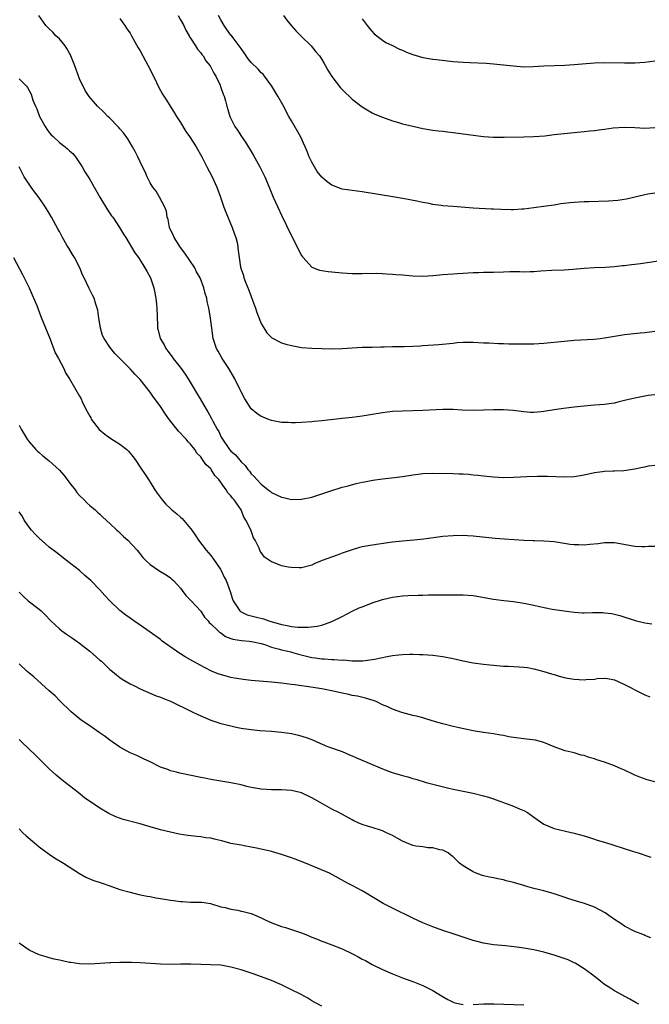
# Model space of a CAD drawing. Units: inches. Extents: x 2598000 to 2601000, y 1488000 to 1491000.
# Drawn here: x 2599737 to 2599862, y 1489299 to 1489494 of the extents above; entities that cross this region are included whole.
import ezdxf

# ---------------------------------------------------------------- set-up
doc = ezdxf.new("R2010")
doc.units = ezdxf.units.IN
doc.header["$MEASUREMENT"] = 0
doc.layers.add('LD25981488_10ft', color=133, linetype='Continuous')

msp = doc.modelspace()

# ---------------------------------------------------------------- linework, layer by layer
at = {"layer": 'LD25981488_10ft'}
for points, elevation in [([(2599863, 1489419.82), (2599861.66, 1489419.66), (2599859, 1489419.15), (2599857, 1489418.66), (2599855.64, 1489418.36), (2599855, 1489418.19), (2599853.94, 1489418.06), (2599853, 1489417.91), (2599851, 1489417.78), (2599850.3, 1489417.7), (2599849, 1489417.59), (2599847, 1489417.35), (2599844.88, 1489417.12), (2599843, 1489416.87), (2599841, 1489416.49), (2599840.45, 1489416.45), (2599839, 1489416.28), (2599838.34, 1489416.34), (2599837, 1489416.44), (2599835, 1489416.73), (2599833, 1489416.87), (2599831, 1489416.85), (2599829, 1489416.77), (2599827, 1489416.73), (2599824.8, 1489416.8), (2599823, 1489416.9), (2599821, 1489416.92), (2599817, 1489416.69), (2599813, 1489416.59), (2599811, 1489416.48), (2599809, 1489416.26), (2599807, 1489415.92), (2599805, 1489415.55), (2599803, 1489415.3), (2599801, 1489415.11), (2599797, 1489414.64), (2599795.5, 1489414.5), (2599795, 1489414.44), (2599793, 1489414.3), (2599791.75, 1489414.25), (2599791, 1489414.26), (2599790.33, 1489414.33), (2599789, 1489414.36), (2599787.36, 1489414.64), (2599787, 1489414.72), (2599786.27, 1489415), (2599785.38, 1489415.38), (2599785, 1489415.52), (2599784.14, 1489416.14), (2599783, 1489417.01), (2599781.74, 1489419), (2599781, 1489420.42), (2599780.82, 1489420.82), (2599779.75, 1489423), (2599778.56, 1489425), (2599777.24, 1489427), (2599776.45, 1489428.45), (2599776.12, 1489429), (2599775.48, 1489431), (2599775.19, 1489433), (2599774.94, 1489435), (2599774.65, 1489436.65), (2599774.6, 1489437), (2599774.3, 1489438.3), (2599774.18, 1489439), (2599773.9, 1489439.89), (2599773.65, 1489441), (2599772.9, 1489443), (2599772.19, 1489444.19), (2599771.81, 1489445), (2599769.88, 1489447.87), (2599768.99, 1489448.99), (2599767.71, 1489451), (2599767.54, 1489451.54), (2599767, 1489452.55), (2599766.81, 1489453), (2599766.56, 1489454.56), (2599766.38, 1489455), (2599766.25, 1489456.25), (2599765.91, 1489457), (2599764.81, 1489459), (2599764.15, 1489460.15), (2599763.48, 1489461), (2599763, 1489461.83), (2599762.4, 1489463), (2599761.99, 1489463.99), (2599761.48, 1489465), (2599760.54, 1489467), (2599760.02, 1489468.02), (2599759.49, 1489469), (2599758.56, 1489470.56), (2599757.73, 1489471.73), (2599757, 1489472.55), (2599756.8, 1489472.8), (2599756.6, 1489473), (2599755, 1489474.62), (2599754.6, 1489475), (2599753.81, 1489475.81), (2599752.55, 1489477), (2599750.93, 1489478.93), (2599750.12, 1489480.12), (2599749, 1489482.47), (2599748.29, 1489484.29), (2599748.05, 1489485), (2599747.29, 1489487), (2599747.2, 1489487.2), (2599747, 1489487.54), (2599746.49, 1489488.49), (2599746.14, 1489489), (2599745, 1489490.35), (2599744.31, 1489491), (2599743.68, 1489491.68), (2599743, 1489492.34), (2599742.28, 1489493), (2599740.93, 1489495)], 9960), ([(2599757, 1489494.42), (2599757.55, 1489493.55), (2599757.97, 1489493), (2599758.35, 1489492.35), (2599759, 1489491.47), (2599759.29, 1489491), (2599760.61, 1489488.61), (2599761, 1489487.97), (2599761.5, 1489487), (2599762.61, 1489485), (2599763, 1489484.28), (2599764.25, 1489481.75), (2599764.72, 1489480.72), (2599765.44, 1489479.44), (2599766.22, 1489478.22), (2599766.98, 1489477), (2599767.77, 1489475.77), (2599768.2, 1489475), (2599769, 1489473.81), (2599770.04, 1489472.04), (2599770.81, 1489471), (2599772.09, 1489469), (2599773.21, 1489467), (2599774.2, 1489465), (2599775.25, 1489463), (2599776.19, 1489461), (2599776.91, 1489459), (2599777.6, 1489457), (2599777.99, 1489455.99), (2599779.26, 1489453), (2599779.67, 1489451.67), (2599779.95, 1489451), (2599780.26, 1489449.74), (2599780.38, 1489449), (2599780.43, 1489448.43), (2599780.6, 1489447), (2599780.88, 1489445.12), (2599781, 1489444.74), (2599781.49, 1489443.49), (2599781.57, 1489443), (2599781.87, 1489442.13), (2599782.56, 1489440.56), (2599783, 1489439.32), (2599783.09, 1489439.09), (2599783.86, 1489437), (2599784.14, 1489436.14), (2599785, 1489433.96), (2599786.08, 1489432.08), (2599787, 1489431.15), (2599787.08, 1489431.08), (2599789, 1489430.12), (2599789.86, 1489429.86), (2599791, 1489429.57), (2599793, 1489429.22), (2599795, 1489429.05), (2599796.99, 1489428.99), (2599798.96, 1489428.96), (2599801, 1489429.02), (2599803, 1489429.15), (2599805, 1489429.25), (2599807, 1489429.28), (2599808.68, 1489429.32), (2599809.33, 1489429.33), (2599811, 1489429.38), (2599813.39, 1489429.39), (2599815, 1489429.44), (2599816.45, 1489429.55), (2599817, 1489429.57), (2599820.19, 1489429.81), (2599823, 1489430.08), (2599823.84, 1489430.16), (2599825, 1489430.23), (2599827, 1489430.22), (2599829, 1489430.11), (2599830.09, 1489430.09), (2599832.02, 1489429.98), (2599833, 1489429.98), (2599834.06, 1489429.94), (2599837, 1489429.89), (2599839, 1489429.91), (2599841, 1489430.04), (2599845, 1489430.48), (2599847, 1489430.66), (2599850.87, 1489430.87), (2599852.14, 1489431), (2599853, 1489431.1), (2599855, 1489431.45), (2599857, 1489431.78), (2599860.09, 1489432.09), (2599861, 1489432.14), (2599863, 1489432.43)], 9970), ([(2599768.5, 1489495), (2599769, 1489494.14), (2599769.63, 1489493), (2599770.07, 1489492.07), (2599770.71, 1489491), (2599770.8, 1489490.8), (2599771, 1489490.54), (2599771.98, 1489489), (2599772.36, 1489488.36), (2599773, 1489487.61), (2599773.25, 1489487.25), (2599773.46, 1489487), (2599774.04, 1489486.04), (2599774.87, 1489485), (2599775, 1489484.78), (2599775.59, 1489483.59), (2599775.97, 1489483), (2599776.84, 1489481.16), (2599777, 1489480.74), (2599777.42, 1489479.42), (2599777.64, 1489479), (2599777.92, 1489478.08), (2599778.2, 1489477), (2599778.39, 1489476.39), (2599778.75, 1489475), (2599779.73, 1489473), (2599780.28, 1489472.28), (2599781.07, 1489471), (2599781.87, 1489469.87), (2599783.39, 1489467.39), (2599784.7, 1489465), (2599785.68, 1489463), (2599786.55, 1489461), (2599787.38, 1489459), (2599788.27, 1489457), (2599789, 1489455.44), (2599791, 1489451.3), (2599792.2, 1489449), (2599792.45, 1489448.45), (2599793, 1489447.43), (2599793.17, 1489447.17), (2599793.32, 1489447), (2599795, 1489445.09), (2599796.52, 1489444.52), (2599798.28, 1489444.28), (2599799, 1489444.22), (2599801, 1489444), (2599803, 1489443.87), (2599805, 1489443.86), (2599805.9, 1489443.9), (2599807, 1489443.88), (2599807.9, 1489443.9), (2599809, 1489443.86), (2599809.81, 1489443.81), (2599811, 1489443.76), (2599811.68, 1489443.68), (2599813, 1489443.6), (2599815, 1489443.42), (2599817, 1489443.36), (2599819, 1489443.49), (2599821, 1489443.68), (2599823, 1489443.82), (2599823.85, 1489443.85), (2599825, 1489443.95), (2599825.97, 1489443.97), (2599827, 1489444.07), (2599828.06, 1489444.06), (2599829, 1489444.11), (2599831, 1489444.15), (2599833, 1489444.22), (2599834.23, 1489444.23), (2599836.23, 1489444.23), (2599837, 1489444.21), (2599838.27, 1489444.27), (2599839, 1489444.28), (2599840.42, 1489444.42), (2599842.54, 1489444.54), (2599845, 1489444.61), (2599846.72, 1489444.72), (2599849, 1489444.92), (2599851, 1489445.06), (2599853.14, 1489445.14), (2599855, 1489445.24), (2599856.58, 1489445.42), (2599857, 1489445.44), (2599858.37, 1489445.63), (2599859, 1489445.7), (2599860.15, 1489445.85), (2599865, 1489446.57)], 9980), ([(2599863, 1489459.81), (2599861.57, 1489459.57), (2599861, 1489459.46), (2599857.38, 1489458.62), (2599855.66, 1489458.34), (2599853.8, 1489458.2), (2599849.9, 1489458.1), (2599849, 1489458.05), (2599847.99, 1489458.01), (2599847, 1489457.92), (2599846.13, 1489457.87), (2599845, 1489457.71), (2599844.36, 1489457.64), (2599843, 1489457.42), (2599840.89, 1489457.11), (2599839, 1489456.87), (2599837, 1489456.64), (2599836.63, 1489456.63), (2599835, 1489456.5), (2599834.5, 1489456.5), (2599832.52, 1489456.52), (2599831, 1489456.62), (2599830.63, 1489456.63), (2599827, 1489456.83), (2599823, 1489457.11), (2599821, 1489457.3), (2599820.65, 1489457.35), (2599819, 1489457.57), (2599818.29, 1489457.71), (2599817, 1489457.92), (2599815.83, 1489458.17), (2599813.36, 1489458.64), (2599811.04, 1489459.04), (2599805, 1489460.02), (2599803, 1489460.29), (2599801, 1489460.61), (2599799, 1489461.34), (2599798.04, 1489462.03), (2599797, 1489462.95), (2599796.1, 1489464.1), (2599795.54, 1489465), (2599795, 1489465.94), (2599794.51, 1489467), (2599794.07, 1489468.07), (2599793.7, 1489469), (2599792.77, 1489471), (2599791, 1489474.11), (2599790.47, 1489475), (2599789.27, 1489477.27), (2599788.3, 1489479), (2599787.07, 1489481), (2599785.67, 1489483), (2599785.37, 1489483.37), (2599785, 1489483.67), (2599784.36, 1489484.35), (2599783, 1489485.67), (2599782.4, 1489486.4), (2599782, 1489487), (2599781.62, 1489487.62), (2599781, 1489488.45), (2599780.65, 1489489), (2599779.43, 1489490.57), (2599779.07, 1489491.07), (2599779, 1489491.13), (2599778.2, 1489492.2), (2599777.65, 1489493), (2599777, 1489494.13), (2599776.55, 1489495)], 9990), ([(2599789.4, 1489495), (2599790.06, 1489494.06), (2599790.96, 1489492.96), (2599791.88, 1489491.88), (2599792.84, 1489491), (2599794.88, 1489489), (2599795.83, 1489487.83), (2599796.52, 1489487), (2599797, 1489486.25), (2599797.46, 1489485.46), (2599797.74, 1489485), (2599798.18, 1489484.18), (2599799, 1489482.94), (2599800.69, 1489480.69), (2599801.67, 1489479.67), (2599802.4, 1489479), (2599803, 1489478.42), (2599805, 1489476.92), (2599807, 1489475.7), (2599807.47, 1489475.47), (2599809, 1489474.83), (2599811, 1489474.12), (2599812.2, 1489473.8), (2599813, 1489473.53), (2599815, 1489473.04), (2599817, 1489472.61), (2599819, 1489472.28), (2599820.13, 1489472.13), (2599821, 1489472.05), (2599821.93, 1489471.93), (2599823, 1489471.83), (2599825.51, 1489471.51), (2599827, 1489471.27), (2599829, 1489471), (2599831, 1489470.88), (2599833.12, 1489470.88), (2599837, 1489470.93), (2599839, 1489471), (2599841.18, 1489471.18), (2599843, 1489471.4), (2599845, 1489471.6), (2599849, 1489471.98), (2599850.11, 1489472.11), (2599851, 1489472.19), (2599852.4, 1489472.4), (2599853, 1489472.46), (2599854.72, 1489472.72), (2599856.87, 1489472.87), (2599859, 1489472.78), (2599861, 1489472.68), (2599863, 1489472.8)], 10000), ([(2599805, 1489494.31), (2599805.96, 1489493), (2599806.42, 1489492.42), (2599807.39, 1489491.39), (2599809, 1489490.1), (2599809.65, 1489489.65), (2599811, 1489489.05), (2599812.36, 1489488.36), (2599813, 1489488.1), (2599813.76, 1489487.76), (2599815, 1489487.26), (2599817, 1489486.68), (2599819, 1489486.36), (2599819.74, 1489486.26), (2599823, 1489485.89), (2599825, 1489485.75), (2599826.29, 1489485.71), (2599829.56, 1489485.56), (2599831, 1489485.44), (2599833, 1489485.23), (2599835, 1489485), (2599837, 1489484.85), (2599838.89, 1489484.89), (2599841, 1489485.01), (2599845.17, 1489485.17), (2599847, 1489485.29), (2599848.57, 1489485.43), (2599851, 1489485.61), (2599853, 1489485.68), (2599857, 1489485.62), (2599859, 1489485.64), (2599861, 1489485.75), (2599863, 1489486.02)], 10010), ([(2599737, 1489482.48), (2599738.45, 1489481), (2599738.7, 1489480.7), (2599739.42, 1489479.42), (2599739.76, 1489478.24), (2599740.25, 1489477), (2599740.51, 1489476.51), (2599741.07, 1489475), (2599742.15, 1489473), (2599742.48, 1489472.48), (2599743, 1489471.78), (2599743.37, 1489471.37), (2599743.74, 1489471), (2599745, 1489469.8), (2599746.12, 1489469), (2599746.59, 1489468.59), (2599747, 1489468.2), (2599747.63, 1489467.63), (2599748.21, 1489467), (2599749.52, 1489465), (2599750.03, 1489464.03), (2599750.71, 1489463), (2599751, 1489462.52), (2599753, 1489458.97), (2599754.51, 1489456.51), (2599755.32, 1489455.32), (2599755.57, 1489455), (2599756.91, 1489453), (2599757.68, 1489451.68), (2599758.15, 1489451), (2599759.97, 1489447.97), (2599760.64, 1489447), (2599761, 1489446.51), (2599761.96, 1489445), (2599762.34, 1489444.34), (2599763.05, 1489443), (2599763.7, 1489441), (2599764.1, 1489439), (2599764.25, 1489437.75), (2599764.32, 1489437), (2599764.41, 1489433.59), (2599764.46, 1489433), (2599764.6, 1489432.6), (2599764.99, 1489431), (2599765.73, 1489429.73), (2599766.09, 1489429), (2599766.49, 1489428.49), (2599767.34, 1489427.34), (2599767.57, 1489427), (2599769.13, 1489425), (2599769.9, 1489423.9), (2599770.5, 1489423), (2599771.68, 1489421), (2599772.18, 1489420.18), (2599772.86, 1489419), (2599774.06, 1489417), (2599774.42, 1489416.42), (2599775.14, 1489415.14), (2599775.43, 1489414.57), (2599776.29, 1489413), (2599776.56, 1489412.56), (2599777, 1489411.55), (2599777.2, 1489411.2), (2599777.31, 1489411), (2599778.69, 1489409), (2599778.84, 1489408.84), (2599779, 1489408.64), (2599779.91, 1489407.91), (2599781, 1489406.54), (2599781.8, 1489405.8), (2599782.32, 1489405), (2599782.66, 1489404.66), (2599783, 1489404.16), (2599783.62, 1489403.62), (2599784.11, 1489403), (2599785, 1489402.12), (2599786.38, 1489401), (2599786.74, 1489400.74), (2599787, 1489400.48), (2599788.02, 1489400.02), (2599789, 1489399.5), (2599789.43, 1489399.43), (2599791, 1489399.08), (2599793, 1489399.13), (2599795, 1489399.55), (2599797, 1489400.19), (2599799, 1489400.86), (2599800.65, 1489401.35), (2599801, 1489401.48), (2599802.21, 1489401.79), (2599803.79, 1489402.21), (2599805, 1489402.47), (2599805.42, 1489402.58), (2599807.11, 1489402.89), (2599809, 1489403.14), (2599811.41, 1489403.41), (2599813, 1489403.62), (2599815, 1489403.96), (2599816.08, 1489404.08), (2599817, 1489404.2), (2599819, 1489404.26), (2599823, 1489404.2), (2599824.17, 1489404.17), (2599825, 1489404.13), (2599826.07, 1489404.07), (2599827, 1489403.96), (2599827.9, 1489403.9), (2599829, 1489403.74), (2599829.69, 1489403.69), (2599831, 1489403.53), (2599833, 1489403.43), (2599835, 1489403.48), (2599837.64, 1489403.64), (2599839.71, 1489403.71), (2599841.69, 1489403.69), (2599845, 1489403.54), (2599847, 1489403.6), (2599849, 1489403.94), (2599851, 1489404.4), (2599852.63, 1489404.63), (2599853, 1489404.69), (2599854.74, 1489404.74), (2599855, 1489404.77), (2599856.84, 1489404.84), (2599859, 1489405.14), (2599860.55, 1489405.45), (2599861, 1489405.57), (2599861.74, 1489405.74), (2599863, 1489405.89)], 9950), ([(2599863, 1489389.76), (2599861.74, 1489389.74), (2599861, 1489389.67), (2599860.32, 1489389.68), (2599859, 1489389.78), (2599855, 1489390.46), (2599854.48, 1489390.48), (2599853, 1489390.46), (2599851.73, 1489390.27), (2599850.12, 1489390.12), (2599849, 1489390), (2599847.95, 1489390.05), (2599847, 1489390.07), (2599846.17, 1489390.17), (2599845, 1489390.37), (2599843, 1489390.67), (2599841, 1489390.82), (2599839.16, 1489390.84), (2599838.87, 1489390.87), (2599837, 1489390.93), (2599833.19, 1489391.19), (2599831.32, 1489391.32), (2599827, 1489391.8), (2599825.87, 1489391.87), (2599825, 1489391.92), (2599823, 1489391.89), (2599821, 1489391.71), (2599817.23, 1489391.23), (2599815.2, 1489391), (2599813, 1489390.81), (2599811, 1489390.61), (2599807.83, 1489390.17), (2599805.79, 1489389.79), (2599805, 1489389.66), (2599804.46, 1489389.54), (2599803, 1489389.1), (2599801, 1489388.4), (2599800.03, 1489388.03), (2599797.04, 1489386.96), (2599795.59, 1489386.41), (2599795, 1489386.08), (2599793, 1489385.52), (2599792.51, 1489385.49), (2599791, 1489385.56), (2599790.33, 1489385.67), (2599789, 1489385.93), (2599787.41, 1489386.59), (2599787, 1489386.72), (2599786.62, 1489387), (2599785.65, 1489387.65), (2599785, 1489388.55), (2599784.8, 1489388.8), (2599784.71, 1489389), (2599784.55, 1489389.45), (2599783.78, 1489391), (2599783.48, 1489391.48), (2599782.96, 1489393.04), (2599781.94, 1489395), (2599781.56, 1489395.56), (2599780.99, 1489397), (2599779.64, 1489399), (2599779.33, 1489399.33), (2599779, 1489399.78), (2599778.37, 1489400.37), (2599778.03, 1489401), (2599776.59, 1489403), (2599775.83, 1489403.83), (2599775.1, 1489405), (2599775, 1489405.12), (2599774, 1489406), (2599773.37, 1489407), (2599773.2, 1489407.2), (2599773, 1489407.51), (2599772.26, 1489408.26), (2599771.81, 1489409), (2599771, 1489410.05), (2599770.51, 1489410.51), (2599770.13, 1489411), (2599769.57, 1489411.57), (2599769, 1489412.23), (2599768.59, 1489412.59), (2599766.83, 1489414.83), (2599766, 1489416), (2599765, 1489417.49), (2599763.54, 1489419.54), (2599763, 1489420.33), (2599761, 1489422.85), (2599759.94, 1489423.94), (2599759, 1489424.94), (2599756.01, 1489428.01), (2599755, 1489429.29), (2599753.85, 1489431), (2599753.57, 1489431.57), (2599753.13, 1489433), (2599753, 1489433.88), (2599752.81, 1489435), (2599752.59, 1489436.59), (2599752.5, 1489437), (2599752.24, 1489437.76), (2599751.87, 1489439), (2599751.59, 1489439.59), (2599750.91, 1489440.91), (2599749.88, 1489443), (2599749.6, 1489443.6), (2599749.04, 1489445), (2599747.99, 1489447), (2599747.6, 1489447.6), (2599746.86, 1489448.86), (2599746.5, 1489449.5), (2599745.62, 1489451), (2599745, 1489452.18), (2599744.7, 1489452.7), (2599743.46, 1489455), (2599743, 1489455.81), (2599742.25, 1489457), (2599741, 1489458.87), (2599740.07, 1489460.07), (2599739.4, 1489461), (2599738.05, 1489463), (2599737.68, 1489463.68), (2599737, 1489465.01)], 9940), ([(2599735.9, 1489447), (2599737.68, 1489443.68), (2599739, 1489441), (2599739.62, 1489439.62), (2599740.5, 1489437.5), (2599741.34, 1489435.34), (2599743.16, 1489430.84), (2599744.16, 1489428.16), (2599744.81, 1489427), (2599745.85, 1489425), (2599746.2, 1489424.2), (2599747, 1489423), (2599749, 1489419.54), (2599749.28, 1489419), (2599749.51, 1489418.49), (2599750.22, 1489417), (2599751, 1489415.58), (2599751.22, 1489415.22), (2599751.32, 1489415), (2599752.91, 1489412.91), (2599753.99, 1489411.99), (2599755, 1489411.29), (2599757, 1489410.04), (2599758.35, 1489409), (2599758.67, 1489408.67), (2599759.58, 1489407.58), (2599760, 1489407), (2599761, 1489405.46), (2599762, 1489404), (2599762.63, 1489403), (2599763, 1489402.48), (2599763.89, 1489401), (2599764.35, 1489400.35), (2599765.33, 1489399), (2599766.12, 1489398.12), (2599767, 1489397.25), (2599767.29, 1489397), (2599768.25, 1489396.25), (2599769, 1489395.58), (2599769.33, 1489395.33), (2599771, 1489393.34), (2599771.22, 1489393), (2599771.96, 1489391.96), (2599772.56, 1489391), (2599774.11, 1489389), (2599774.51, 1489388.51), (2599775, 1489387.95), (2599775.42, 1489387.42), (2599777, 1489385.11), (2599777.06, 1489385), (2599777.66, 1489383.66), (2599778.04, 1489383), (2599778.84, 1489380.84), (2599779.3, 1489379.3), (2599779.44, 1489379), (2599780.77, 1489377), (2599780.89, 1489376.89), (2599781, 1489376.82), (2599782.23, 1489376.23), (2599783.79, 1489375.79), (2599785.42, 1489375.42), (2599786.51, 1489375), (2599789, 1489374.26), (2599790.12, 1489374.12), (2599791, 1489373.9), (2599792.23, 1489373.77), (2599793, 1489373.78), (2599794.27, 1489373.73), (2599796.07, 1489373.93), (2599797, 1489374.16), (2599799, 1489374.86), (2599801, 1489375.85), (2599803, 1489376.92), (2599804.42, 1489377.58), (2599805, 1489377.82), (2599805.85, 1489378.15), (2599807, 1489378.56), (2599809, 1489379.21), (2599811, 1489379.7), (2599813, 1489379.96), (2599814.02, 1489380.02), (2599816.1, 1489380.1), (2599817, 1489380.1), (2599818.14, 1489380.14), (2599824.2, 1489380.2), (2599825, 1489380.19), (2599827, 1489380.02), (2599831, 1489379.31), (2599833.06, 1489379.06), (2599835, 1489378.85), (2599837, 1489378.54), (2599839, 1489378.12), (2599840.14, 1489377.86), (2599842.65, 1489377.35), (2599845, 1489376.97), (2599847, 1489376.73), (2599848.63, 1489376.63), (2599849, 1489376.62), (2599850.65, 1489376.65), (2599852.65, 1489376.65), (2599853, 1489376.63), (2599854.44, 1489376.44), (2599856.07, 1489376.07), (2599859.1, 1489375.1), (2599861, 1489374.65), (2599862.4, 1489374.4)], 9930), ([(2599737, 1489413.83), (2599737.41, 1489413), (2599738.64, 1489411), (2599739, 1489410.5), (2599740.31, 1489409), (2599740.66, 1489408.66), (2599741, 1489408.39), (2599741.72, 1489407.72), (2599742.64, 1489407), (2599743, 1489406.75), (2599745, 1489404.86), (2599745.86, 1489403.86), (2599746.55, 1489403), (2599747, 1489402.4), (2599748.13, 1489401), (2599748.47, 1489400.47), (2599749, 1489399.88), (2599749.9, 1489399), (2599750.42, 1489398.42), (2599751, 1489397.89), (2599752.06, 1489397), (2599752.54, 1489396.54), (2599753, 1489396.16), (2599753.59, 1489395.59), (2599755, 1489394.33), (2599756.41, 1489393), (2599756.71, 1489392.71), (2599757, 1489392.47), (2599757.73, 1489391.73), (2599758.58, 1489391), (2599760.41, 1489389), (2599761.56, 1489387.56), (2599762.1, 1489387), (2599763, 1489386.2), (2599764.7, 1489385), (2599766.15, 1489384.15), (2599767, 1489383.54), (2599767.3, 1489383.3), (2599767.59, 1489383), (2599769, 1489381.46), (2599769.31, 1489381), (2599770.06, 1489380.06), (2599771, 1489379.14), (2599771.11, 1489379), (2599773, 1489376.96), (2599773.75, 1489375.75), (2599774.45, 1489375), (2599774.69, 1489374.69), (2599775, 1489374.45), (2599776.48, 1489373), (2599776.75, 1489372.75), (2599777, 1489372.61), (2599777.94, 1489371.94), (2599779, 1489371.52), (2599779.38, 1489371.38), (2599781.1, 1489371.1), (2599782.57, 1489371), (2599783.05, 1489370.95), (2599785, 1489370.51), (2599785.69, 1489370.31), (2599787, 1489369.82), (2599788.59, 1489369.41), (2599789, 1489369.27), (2599790.26, 1489369), (2599790.84, 1489368.84), (2599791, 1489368.82), (2599792.4, 1489368.4), (2599795, 1489367.73), (2599795.65, 1489367.65), (2599797, 1489367.45), (2599797.45, 1489367.45), (2599799, 1489367.36), (2599799.38, 1489367.37), (2599801, 1489367.25), (2599801.27, 1489367.27), (2599803, 1489367.09), (2599803.11, 1489367.11), (2599805, 1489367.07), (2599805.09, 1489367.09), (2599807, 1489367.33), (2599807.44, 1489367.44), (2599809.95, 1489367.95), (2599811, 1489368.13), (2599812.28, 1489368.28), (2599813, 1489368.34), (2599814.39, 1489368.39), (2599815, 1489368.39), (2599816.37, 1489368.37), (2599817, 1489368.34), (2599819, 1489368.22), (2599821, 1489367.97), (2599823, 1489367.54), (2599825, 1489367.09), (2599827, 1489366.72), (2599829, 1489366.44), (2599830.3, 1489366.3), (2599831, 1489366.21), (2599833, 1489366.06), (2599833.96, 1489366.04), (2599836.09, 1489365.91), (2599837, 1489365.84), (2599837.74, 1489365.74), (2599839, 1489365.52), (2599841, 1489364.98), (2599842.49, 1489364.49), (2599843, 1489364.35), (2599844.03, 1489364.03), (2599845, 1489363.8), (2599845.66, 1489363.66), (2599847, 1489363.43), (2599849, 1489363.32), (2599849.37, 1489363.37), (2599851, 1489363.47), (2599851.56, 1489363.56), (2599853, 1489363.65), (2599853.58, 1489363.58), (2599855, 1489363.35), (2599855.71, 1489363), (2599857, 1489362.4), (2599858.27, 1489361.73), (2599859, 1489361.32), (2599859.67, 1489361), (2599861, 1489360.32), (2599861.97, 1489359.97)], 9920), ([(2599863, 1489343.11), (2599861.49, 1489343.49), (2599860, 1489344), (2599859, 1489344.41), (2599858.62, 1489344.62), (2599857, 1489345.4), (2599856.32, 1489345.68), (2599855, 1489346.3), (2599853.01, 1489347), (2599851.47, 1489347.47), (2599851, 1489347.64), (2599849.94, 1489347.94), (2599849, 1489348.3), (2599848.41, 1489348.41), (2599847, 1489348.82), (2599845.22, 1489349.22), (2599845, 1489349.28), (2599843, 1489350.02), (2599841, 1489350.93), (2599839.36, 1489351.36), (2599837.57, 1489351.57), (2599837, 1489351.6), (2599835, 1489351.87), (2599834.05, 1489352.05), (2599833, 1489352.28), (2599832.37, 1489352.37), (2599831, 1489352.63), (2599829, 1489352.9), (2599827, 1489353.23), (2599824.21, 1489353.79), (2599823, 1489354.08), (2599821, 1489354.58), (2599819.54, 1489355), (2599817.61, 1489355.61), (2599817, 1489355.77), (2599816.04, 1489356.04), (2599815, 1489356.28), (2599812.87, 1489356.87), (2599811, 1489357.51), (2599810.06, 1489357.94), (2599809, 1489358.38), (2599807.76, 1489359), (2599807.2, 1489359.2), (2599805.68, 1489359.68), (2599804.06, 1489360.06), (2599803, 1489360.24), (2599802.38, 1489360.38), (2599801, 1489360.65), (2599799.57, 1489361), (2599797, 1489361.55), (2599793.97, 1489362.03), (2599793, 1489362.13), (2599791.68, 1489362.32), (2599791, 1489362.39), (2599789, 1489362.65), (2599787, 1489362.85), (2599783, 1489363.19), (2599781.4, 1489363.4), (2599781, 1489363.43), (2599779.68, 1489363.68), (2599779, 1489363.78), (2599778.02, 1489364.02), (2599776.48, 1489364.48), (2599775.28, 1489365), (2599773.75, 1489365.75), (2599773, 1489366.18), (2599771.46, 1489367), (2599769.9, 1489367.9), (2599769, 1489368.47), (2599768.66, 1489368.66), (2599768.18, 1489369), (2599765.38, 1489371), (2599765, 1489371.29), (2599763, 1489372.74), (2599761, 1489374.16), (2599759.74, 1489375), (2599759, 1489375.51), (2599758.14, 1489376.14), (2599757, 1489377.04), (2599755, 1489379), (2599754.01, 1489380.01), (2599753, 1489381.18), (2599751.21, 1489383), (2599750.02, 1489384.02), (2599748.95, 1489385), (2599746.43, 1489387), (2599744.46, 1489388.46), (2599743, 1489389.63), (2599742.26, 1489390.26), (2599741, 1489391.38), (2599740.2, 1489392.2), (2599739.48, 1489393), (2599739, 1489393.6), (2599738.02, 1489395), (2599737.67, 1489395.67), (2599737, 1489396.6)], 9910), ([(2599737, 1489380.68), (2599737.86, 1489379.86), (2599738.84, 1489379), (2599741, 1489377.33), (2599741.37, 1489377), (2599742.21, 1489376.21), (2599743.31, 1489375), (2599745, 1489373.41), (2599745.51, 1489373), (2599746.38, 1489372.38), (2599747.58, 1489371.58), (2599749, 1489370.56), (2599749.89, 1489369.89), (2599751, 1489369.01), (2599753, 1489367.25), (2599753.31, 1489367), (2599755, 1489365.4), (2599755.53, 1489365), (2599756.32, 1489364.32), (2599757, 1489363.78), (2599757.45, 1489363.45), (2599759, 1489362.54), (2599759.88, 1489362.12), (2599761, 1489361.54), (2599764.17, 1489360.17), (2599765, 1489359.87), (2599765.6, 1489359.6), (2599767, 1489359.06), (2599771.29, 1489357), (2599772.42, 1489356.42), (2599775, 1489355.34), (2599777, 1489354.67), (2599779, 1489354.17), (2599780.05, 1489353.95), (2599781, 1489353.77), (2599782.48, 1489353.52), (2599783, 1489353.45), (2599784.72, 1489353.28), (2599787, 1489353.12), (2599789, 1489352.94), (2599791, 1489352.66), (2599792.38, 1489352.38), (2599793.91, 1489351.91), (2599795, 1489351.46), (2599796.02, 1489351), (2599798.12, 1489350.12), (2599801, 1489349.1), (2599802.45, 1489348.45), (2599803, 1489348.25), (2599803.84, 1489347.84), (2599805.91, 1489347), (2599809, 1489345.69), (2599810.95, 1489344.95), (2599812.5, 1489344.5), (2599813, 1489344.34), (2599814.07, 1489344.07), (2599815, 1489343.77), (2599815.61, 1489343.61), (2599817.68, 1489343), (2599819, 1489342.63), (2599821.88, 1489341.88), (2599823, 1489341.64), (2599824.68, 1489341.32), (2599827, 1489340.85), (2599829, 1489340.34), (2599830.04, 1489340.04), (2599831, 1489339.7), (2599831.54, 1489339.54), (2599833.02, 1489338.98), (2599835, 1489338.28), (2599836.3, 1489337.7), (2599837, 1489337.44), (2599837.75, 1489337), (2599838.5, 1489336.5), (2599839, 1489336.12), (2599841, 1489334.74), (2599843, 1489333.87), (2599845.3, 1489333.3), (2599847, 1489332.93), (2599849, 1489332.39), (2599850.04, 1489332.04), (2599851, 1489331.75), (2599851.55, 1489331.55), (2599853, 1489331.11), (2599858.73, 1489329.27), (2599859.65, 1489329), (2599860.67, 1489328.67), (2599861, 1489328.54), (2599862.18, 1489328.18)], 9900), ([(2599862.21, 1489312.21), (2599861, 1489312.67), (2599860.77, 1489312.77), (2599859, 1489313.46), (2599857, 1489314.46), (2599856.21, 1489315), (2599855, 1489315.78), (2599854.3, 1489316.3), (2599853.11, 1489317.11), (2599851, 1489318.28), (2599849.01, 1489319.01), (2599847.44, 1489319.44), (2599845.91, 1489319.91), (2599845, 1489320.25), (2599843, 1489320.92), (2599841, 1489321.47), (2599839, 1489321.96), (2599837.63, 1489322.37), (2599837, 1489322.53), (2599835, 1489323.16), (2599833.51, 1489323.51), (2599833, 1489323.69), (2599831.85, 1489323.85), (2599831, 1489324.05), (2599830.19, 1489324.19), (2599829, 1489324.49), (2599828.61, 1489324.61), (2599827.6, 1489325), (2599827, 1489325.24), (2599826.31, 1489325.69), (2599825, 1489326.47), (2599824.3, 1489327), (2599823.62, 1489327.62), (2599823, 1489328.23), (2599822.59, 1489328.59), (2599822.02, 1489329), (2599821, 1489329.56), (2599820.35, 1489329.65), (2599819, 1489330.04), (2599817.97, 1489330.03), (2599817, 1489330.19), (2599815.63, 1489330.37), (2599815, 1489330.51), (2599813, 1489331.34), (2599811.95, 1489331.95), (2599811, 1489332.46), (2599809.8, 1489333), (2599809, 1489333.38), (2599807, 1489334.03), (2599806.24, 1489334.24), (2599805, 1489334.67), (2599804.19, 1489335), (2599803.37, 1489335.37), (2599803, 1489335.55), (2599800.34, 1489337), (2599799, 1489337.7), (2599796.7, 1489339), (2599795.59, 1489339.59), (2599795, 1489339.92), (2599793, 1489340.91), (2599792.7, 1489341), (2599791, 1489341.39), (2599789, 1489341.5), (2599787, 1489341.52), (2599785, 1489341.65), (2599784.19, 1489341.81), (2599783, 1489342), (2599782.17, 1489342.17), (2599781, 1489342.48), (2599779, 1489342.89), (2599775, 1489343.56), (2599773.8, 1489343.8), (2599773, 1489343.95), (2599768.85, 1489344.85), (2599768.2, 1489345), (2599767, 1489345.3), (2599766.47, 1489345.53), (2599765, 1489346.01), (2599763, 1489347.04), (2599761.67, 1489347.67), (2599760.31, 1489348.31), (2599759, 1489348.83), (2599757, 1489349.95), (2599755.46, 1489351), (2599755, 1489351.33), (2599754.08, 1489352.08), (2599752.9, 1489352.9), (2599751, 1489354.21), (2599749.34, 1489355.34), (2599747.32, 1489357), (2599745, 1489359.25), (2599744.15, 1489360.15), (2599743, 1489361.13), (2599739.91, 1489363.91), (2599738.61, 1489365), (2599737, 1489366.47)], 9890), ([(2599859.83, 1489299), (2599859.31, 1489299.31), (2599858.02, 1489300.02), (2599855, 1489301.66), (2599854.19, 1489302.19), (2599853, 1489302.93), (2599851.86, 1489303.86), (2599851, 1489304.51), (2599850.4, 1489305), (2599849, 1489306.05), (2599847.17, 1489307.17), (2599847, 1489307.25), (2599845.8, 1489307.8), (2599845, 1489308.11), (2599843, 1489308.76), (2599841, 1489309.32), (2599839, 1489309.78), (2599837, 1489310.13), (2599835.66, 1489310.34), (2599833.38, 1489310.62), (2599831, 1489310.82), (2599829, 1489311.12), (2599827.54, 1489311.54), (2599827, 1489311.67), (2599826.01, 1489312.01), (2599823, 1489312.95), (2599821, 1489313.6), (2599819, 1489314.34), (2599817, 1489315.16), (2599815, 1489316.08), (2599811, 1489318.04), (2599809.12, 1489319), (2599807, 1489320.33), (2599805.76, 1489321), (2599805, 1489321.5), (2599803, 1489322.56), (2599802.11, 1489323), (2599798.53, 1489325), (2599793.76, 1489327), (2599791.74, 1489327.74), (2599791, 1489328.03), (2599789, 1489328.7), (2599787, 1489329.26), (2599785, 1489329.74), (2599784.08, 1489329.92), (2599783, 1489330.17), (2599781.6, 1489330.4), (2599781, 1489330.53), (2599779, 1489330.91), (2599778.6, 1489331), (2599777.35, 1489331.35), (2599775.72, 1489331.72), (2599775, 1489331.91), (2599774.02, 1489332.02), (2599773, 1489332.21), (2599772.25, 1489332.25), (2599770.46, 1489332.46), (2599768.72, 1489332.72), (2599767, 1489333.11), (2599765, 1489333.59), (2599763, 1489334.16), (2599761, 1489334.77), (2599760.21, 1489335), (2599757.65, 1489335.65), (2599756.17, 1489336.17), (2599754.82, 1489336.82), (2599753, 1489337.87), (2599749.96, 1489339.96), (2599748.73, 1489341), (2599747, 1489342.31), (2599746.13, 1489343), (2599745.49, 1489343.49), (2599744.39, 1489344.39), (2599743.7, 1489345), (2599743, 1489345.66), (2599740.35, 1489348.35), (2599737.49, 1489351), (2599737, 1489351.47)], 9880), ([(2599737, 1489333.78), (2599737.77, 1489333), (2599738.42, 1489332.42), (2599740.05, 1489331), (2599741, 1489330.22), (2599743, 1489328.74), (2599744.05, 1489328.05), (2599745.79, 1489327), (2599748.96, 1489324.96), (2599750.22, 1489324.22), (2599751.62, 1489323.62), (2599753.49, 1489323), (2599755, 1489322.46), (2599757, 1489321.79), (2599759, 1489321.21), (2599760.77, 1489320.77), (2599762.42, 1489320.42), (2599763, 1489320.34), (2599764.13, 1489320.13), (2599765, 1489320), (2599767, 1489319.67), (2599767.6, 1489319.6), (2599769, 1489319.38), (2599769.38, 1489319.38), (2599771, 1489319.26), (2599771.28, 1489319.28), (2599773.23, 1489319.23), (2599774.97, 1489318.97), (2599777, 1489318.33), (2599777.83, 1489318.17), (2599779, 1489317.83), (2599780.37, 1489317.63), (2599781, 1489317.49), (2599781.38, 1489317.38), (2599783, 1489316.99), (2599784.38, 1489316.38), (2599785, 1489316.14), (2599785.74, 1489315.74), (2599787.12, 1489315.12), (2599789, 1489314.43), (2599789.78, 1489314.22), (2599791, 1489313.86), (2599793, 1489313.2), (2599793.48, 1489313), (2599795, 1489312.34), (2599795.97, 1489311.97), (2599797, 1489311.54), (2599797.41, 1489311.41), (2599799, 1489310.81), (2599801, 1489309.99), (2599803.08, 1489309), (2599804.34, 1489308.34), (2599805, 1489307.98), (2599805.66, 1489307.66), (2599807, 1489306.87), (2599809, 1489305.88), (2599811, 1489305.01), (2599813, 1489304.24), (2599815, 1489303.5), (2599817, 1489302.71), (2599817.55, 1489302.45), (2599819, 1489301.74), (2599820.21, 1489301), (2599820.69, 1489300.69), (2599821.94, 1489299.94), (2599823, 1489299.43), (2599823.32, 1489299.32), (2599825, 1489298.94)], 9870), ([(2599797, 1489298.63), (2599795.45, 1489299.45), (2599795, 1489299.71), (2599794.2, 1489300.2), (2599792.78, 1489301), (2599791, 1489301.9), (2599789, 1489302.85), (2599787, 1489303.69), (2599783.61, 1489305), (2599781, 1489305.83), (2599779, 1489306.39), (2599777, 1489306.75), (2599775, 1489306.84), (2599773, 1489306.87), (2599771.06, 1489306.94), (2599769.05, 1489306.95), (2599767, 1489306.92), (2599765, 1489306.97), (2599761, 1489307.23), (2599759.28, 1489307.28), (2599759, 1489307.3), (2599757.26, 1489307.26), (2599757, 1489307.27), (2599755.2, 1489307.2), (2599755, 1489307.2), (2599751, 1489306.99), (2599749, 1489307.03), (2599747.29, 1489307.29), (2599747, 1489307.31), (2599745.61, 1489307.61), (2599745, 1489307.72), (2599743.96, 1489307.96), (2599743, 1489308.2), (2599742.38, 1489308.38), (2599741, 1489308.82), (2599739, 1489309.73), (2599737.2, 1489311), (2599737, 1489311.19)], 9860), ([(2599827, 1489298.94), (2599829, 1489299.07), (2599831.1, 1489299.1), (2599833.06, 1489299.06), (2599837, 1489298.91)], 9870)]:
    msp.add_lwpolyline(points, dxfattribs=dict(at, elevation=elevation))

doc.saveas('drawing.dxf')
